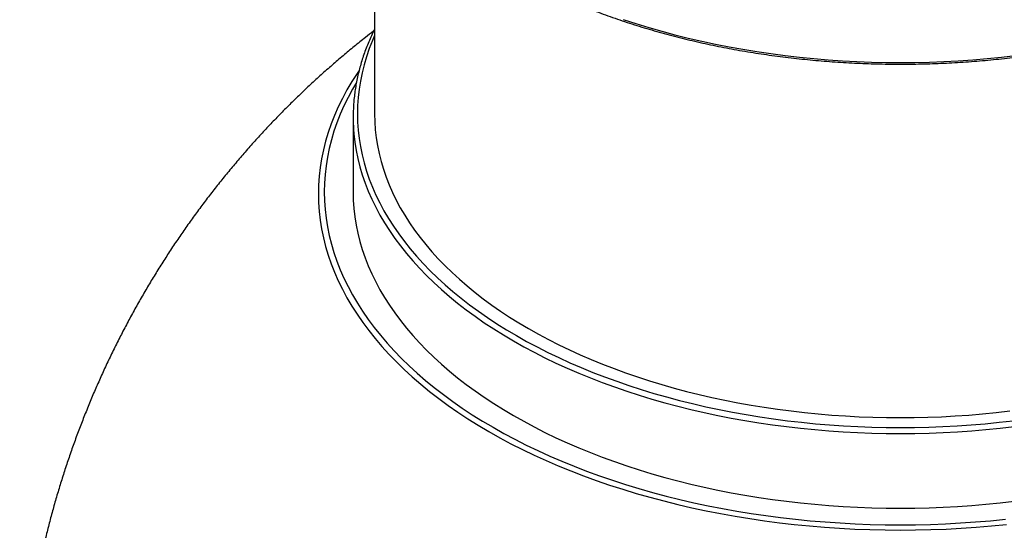
# Model space of a CAD drawing. Units: millimetres. Extents: x 200 to 8201, y 200 to 5740.
# Drawn here: x 5704 to 6622, y 3356 to 3832 of the extents above; entities that cross this region are included whole.
import ezdxf

# ---------------------------------------------------------------- set-up
doc = ezdxf.new("R2010")
doc.units = ezdxf.units.MM
doc.header["$LTSCALE"] = 20

msp = doc.modelspace()

# ---------------------------------------------------------------- linework, layer by layer
at = {"color": 7, "linetype": 'Continuous', "lineweight": 25}
for p, q in [((6034.99, 3977.47), (6034.99, 3744.25)), ((6014.99, 3740.98), (6014.99, 3671.5))]:
    msp.add_line(p, q, dxfattribs=at)
at = {"color": 7, "linetype": 'Continuous', "lineweight": 25, "flags": 128}
for points in [[(6266.73, 3832.05), (6278.53, 3828.24), (6290.49, 3824.6), (6302.62, 3821.15), (6314.9, 3817.88), (6327.32, 3814.8), (6339.88, 3811.91), (6352.57, 3809.21), (6365.37, 3806.7), (6378.29, 3804.38), (6391.3, 3802.27), (6404.41, 3800.34), (6417.6, 3798.62), (6430.86, 3797.1), (6444.19, 3795.78), (6457.57, 3794.66), (6471, 3793.74), (6484.46, 3793.02), (6497.95, 3792.51), (6511.46, 3792.21), (6524.99, 3792.11), (6538.51, 3792.21), (6552.02, 3792.51), (6565.51, 3793.02), (6578.98, 3793.74), (6592.4, 3794.66), (6605.79, 3795.78), (6619.11, 3797.1), (6632.38, 3798.62)], [(6034.99, 3817.12), (6032.97, 3812.44), (6030.04, 3804.98), (6027.46, 3797.48), (6025.22, 3789.94), (6023.31, 3782.38), (6021.76, 3774.78), (6020.55, 3767.17), (6019.68, 3759.54), (6019.16, 3751.89), (6018.99, 3744.25), (6019.16, 3736.6), (6019.68, 3728.96), (6020.55, 3721.33), (6021.76, 3713.71), (6023.31, 3706.12), (6025.22, 3698.55), (6027.46, 3691.02), (6030.04, 3683.52), (6032.97, 3676.06), (6036.23, 3668.64), (6039.82, 3661.28), (6043.75, 3653.98), (6048.01, 3646.74), (6052.59, 3639.57), (6057.5, 3632.46), (6062.73, 3625.44), (6068.28, 3618.49), (6074.14, 3611.63), (6080.3, 3604.87), (6086.78, 3598.19), (6093.55, 3591.62), (6100.62, 3585.15), (6107.98, 3578.8), (6115.62, 3572.55), (6123.55, 3566.42), (6131.75, 3560.42), (6140.22, 3554.54), (6148.95, 3548.79), (6157.95, 3543.17), (6167.19, 3537.7), (6176.68, 3532.36), (6186.41, 3527.17), (6196.36, 3522.13), (6206.55, 3517.24), (6216.95, 3512.5), (6227.57, 3507.93), (6238.38, 3503.51), (6249.4, 3499.27), (6260.6, 3495.19), (6271.99, 3491.28), (6283.54, 3487.54), (6295.27, 3483.98), (6307.15, 3480.6), (6319.18, 3477.39), (6331.35, 3474.38), (6343.65, 3471.54), (6356.08, 3468.89), (6368.62, 3466.44), (6381.27, 3464.17), (6394.02, 3462.09), (6406.86, 3460.21), (6419.78, 3458.52), (6432.77, 3457.03), (6445.83, 3455.74), (6458.94, 3454.64), (6472.09, 3453.74), (6485.29, 3453.04), (6498.5, 3452.54), (6511.74, 3452.24), (6524.99, 3452.14), (6538.23, 3452.24), (6551.47, 3452.54), (6564.69, 3453.04), (6577.88, 3453.74), (6591.03, 3454.64), (6604.14, 3455.74), (6617.2, 3457.03), (6630.19, 3458.52)], [(6020.49, 3784.62), (6018.69, 3781.95), (6013.78, 3774.26), (6009.22, 3766.5), (6005.01, 3758.67), (6001.15, 3750.78), (5997.66, 3742.84), (5994.52, 3734.84), (5991.76, 3726.8), (5989.35, 3718.73), (5987.31, 3710.62), (5985.64, 3702.48), (5984.35, 3694.31), (5983.42, 3686.14), (5982.86, 3677.95), (5982.67, 3669.75), (5982.86, 3661.56), (5983.42, 3653.37), (5984.35, 3645.19), (5985.64, 3637.03), (5987.31, 3628.89), (5989.35, 3620.78), (5991.76, 3612.7), (5994.52, 3604.66), (5997.66, 3596.67), (6001.15, 3588.72), (6005.01, 3580.84), (6009.22, 3573.01), (6013.78, 3565.25), (6018.69, 3557.56), (6023.96, 3549.95), (6029.56, 3542.41), (6035.5, 3534.97), (6041.78, 3527.62), (6048.39, 3520.37), (6055.33, 3513.22), (6062.59, 3506.17), (6070.16, 3499.24), (6078.05, 3492.43), (6086.25, 3485.73), (6094.74, 3479.17), (6103.53, 3472.73), (6112.61, 3466.43), (6121.97, 3460.27), (6131.61, 3454.25), (6141.51, 3448.38), (6151.68, 3442.66), (6162.11, 3437.1), (6172.78, 3431.69), (6183.7, 3426.45), (6194.85, 3421.38), (6206.22, 3416.47), (6217.82, 3411.74), (6229.62, 3407.19), (6241.63, 3402.82), (6253.83, 3398.63), (6266.22, 3394.62), (6278.78, 3390.8), (6291.51, 3387.18), (6304.41, 3383.75), (6317.45, 3380.51), (6330.64, 3377.48), (6343.96, 3374.64), (6357.4, 3372), (6370.96, 3369.57), (6384.63, 3367.35), (6398.39, 3365.33), (6412.23, 3363.52), (6426.16, 3361.92), (6440.15, 3360.54), (6454.2, 3359.36), (6468.3, 3358.4), (6482.44, 3357.65), (6496.6, 3357.11), (6510.79, 3356.79), (6524.99, 3356.68), (6539.18, 3356.79), (6553.37, 3357.11), (6567.53, 3357.65), (6581.67, 3358.4), (6595.77, 3359.36), (6609.82, 3360.54), (6623.81, 3361.92)], [(6017.99, 3773.44), (6014.4, 3767.27), (6010.23, 3759.52), (6006.42, 3751.72), (6002.96, 3743.85), (5999.85, 3735.94), (5997.11, 3727.98), (5994.73, 3719.98), (5992.72, 3711.95), (5991.06, 3703.9), (5989.78, 3695.82), (5988.86, 3687.72), (5988.31, 3679.61), (5988.12, 3671.5), (5988.31, 3663.39), (5988.86, 3655.28), (5989.78, 3647.18), (5991.06, 3639.11), (5992.72, 3631.05), (5994.73, 3623.02), (5997.11, 3615.02), (5999.85, 3607.06), (6002.96, 3599.15), (6006.42, 3591.29), (6010.23, 3583.48), (6014.4, 3575.73), (6018.92, 3568.05), (6023.78, 3560.43), (6028.99, 3552.9), (6034.54, 3545.44), (6040.42, 3538.08), (6046.64, 3530.8), (6053.18, 3523.62), (6060.05, 3516.54), (6067.24, 3509.57), (6074.73, 3502.7), (6082.54, 3495.96), (6090.65, 3489.33), (6099.06, 3482.83), (6107.77, 3476.46), (6116.75, 3470.22), (6126.02, 3464.12), (6135.56, 3458.16), (6145.37, 3452.35), (6155.43, 3446.69), (6165.75, 3441.18), (6176.32, 3435.83), (6187.13, 3430.65), (6198.16, 3425.62), (6209.43, 3420.77), (6220.9, 3416.08), (6232.59, 3411.58), (6244.48, 3407.25), (6256.55, 3403.1), (6268.82, 3399.13), (6281.26, 3395.36), (6293.86, 3391.77), (6306.62, 3388.37), (6319.54, 3385.17), (6332.59, 3382.16), (6345.78, 3379.35), (6359.09, 3376.75), (6372.51, 3374.34), (6386.04, 3372.14), (6399.66, 3370.14), (6413.37, 3368.35), (6427.15, 3366.77), (6441, 3365.39), (6454.91, 3364.23), (6468.87, 3363.28), (6482.86, 3362.53), (6496.89, 3362), (6510.93, 3361.68), (6524.99, 3361.58), (6539.04, 3361.68), (6553.08, 3362), (6567.11, 3362.53), (6581.1, 3363.28), (6595.06, 3364.23), (6608.97, 3365.39), (6622.82, 3366.77)], [(6034.99, 3744.25), (6035.15, 3736.84), (6035.66, 3729.44), (6036.5, 3722.05), (6037.67, 3714.68), (6039.18, 3707.33), (6041.02, 3700), (6043.19, 3692.7), (6045.69, 3685.44), (6048.52, 3678.21), (6051.68, 3671.04), (6055.16, 3663.91), (6058.97, 3656.84), (6063.09, 3649.82), (6067.53, 3642.88), (6072.28, 3636), (6077.35, 3629.19), (6082.72, 3622.47), (6088.39, 3615.83), (6094.37, 3609.27), (6100.63, 3602.81), (6107.19, 3596.45), (6114.04, 3590.19), (6121.16, 3584.03), (6128.57, 3577.98), (6136.24, 3572.05), (6144.18, 3566.23), (6152.39, 3560.54), (6160.84, 3554.97), (6169.55, 3549.53), (6178.5, 3544.23), (6187.69, 3539.06), (6197.11, 3534.03), (6206.76, 3529.15), (6216.62, 3524.42), (6226.69, 3519.83), (6236.97, 3515.4), (6247.45, 3511.13), (6258.11, 3507.01), (6268.96, 3503.06), (6279.99, 3499.27), (6291.18, 3495.66), (6302.53, 3492.21), (6314.04, 3488.93), (6325.68, 3485.83), (6337.47, 3482.91), (6349.39, 3480.16), (6361.42, 3477.6), (6373.57, 3475.22), (6385.82, 3473.03), (6398.16, 3471.02), (6410.6, 3469.19), (6423.11, 3467.56), (6435.69, 3466.11), (6448.33, 3464.86), (6461.03, 3463.8), (6473.77, 3462.93), (6486.54, 3462.25), (6499.34, 3461.76), (6512.16, 3461.47), (6524.99, 3461.38), (6537.81, 3461.47), (6550.63, 3461.76), (6563.43, 3462.25), (6576.2, 3462.93), (6588.94, 3463.8), (6601.64, 3464.86), (6614.28, 3466.11), (6626.86, 3467.56)], [(6015.37, 3729.6), (6015.68, 3725.57), (6016.56, 3717.88), (6017.78, 3710.21), (6019.35, 3702.55), (6021.26, 3694.92), (6023.53, 3687.33), (6026.13, 3679.77), (6029.08, 3672.25), (6032.36, 3664.78), (6035.99, 3657.36), (6039.95, 3650), (6044.24, 3642.7), (6048.86, 3635.47), (6053.81, 3628.31), (6059.08, 3621.23), (6064.67, 3614.23), (6070.57, 3607.32), (6076.79, 3600.5), (6083.31, 3593.77), (6090.14, 3587.15), (6097.26, 3580.63), (6104.68, 3574.22), (6112.39, 3567.93), (6120.38, 3561.75), (6128.64, 3555.7), (6137.18, 3549.77), (6145.98, 3543.98), (6155.04, 3538.32), (6164.36, 3532.8), (6173.92, 3527.42), (6183.73, 3522.19), (6193.77, 3517.11), (6204.03, 3512.18), (6214.52, 3507.41), (6225.22, 3502.79), (6236.12, 3498.34), (6247.22, 3494.06), (6258.51, 3489.95), (6269.99, 3486.01), (6281.63, 3482.24), (6293.45, 3478.65), (6305.43, 3475.25), (6317.55, 3472.02), (6329.82, 3468.98), (6342.22, 3466.12), (6354.74, 3463.45), (6367.39, 3460.97), (6380.14, 3458.69), (6392.99, 3456.6), (6405.93, 3454.7), (6418.95, 3453), (6432.05, 3451.49), (6445.2, 3450.19), (6458.42, 3449.08), (6471.68, 3448.18), (6484.97, 3447.47), (6498.29, 3446.97), (6511.64, 3446.67), (6524.99, 3446.56), (6538.34, 3446.67), (6551.68, 3446.97), (6565, 3447.47), (6578.3, 3448.18), (6591.55, 3449.08), (6604.77, 3450.19), (6617.93, 3451.49), (6631.02, 3453)], [(6014.99, 3671.5), (6015.16, 3663.79), (6015.68, 3656.09), (6016.56, 3648.4), (6017.78, 3640.73), (6019.35, 3633.07), (6021.26, 3625.44), (6023.53, 3617.85), (6026.13, 3610.29), (6029.08, 3602.77), (6032.36, 3595.3), (6035.99, 3587.88), (6039.95, 3580.52), (6044.24, 3573.22), (6048.86, 3565.99), (6053.81, 3558.83), (6059.08, 3551.75), (6064.67, 3544.75), (6070.57, 3537.84), (6076.79, 3531.02), (6083.31, 3524.29), (6090.14, 3517.67), (6097.26, 3511.15), (6104.68, 3504.74), (6112.39, 3498.45), (6120.38, 3492.27), (6128.64, 3486.22), (6137.18, 3480.29), (6145.98, 3474.5), (6155.04, 3468.84), (6164.36, 3463.32), (6173.92, 3457.94), (6183.73, 3452.71), (6193.77, 3447.63), (6204.03, 3442.7), (6214.52, 3437.92), (6225.22, 3433.31), (6236.12, 3428.86), (6247.22, 3424.58), (6258.51, 3420.47), (6269.99, 3416.53), (6281.63, 3412.76), (6293.45, 3409.17), (6305.43, 3405.77), (6317.55, 3402.54), (6329.82, 3399.5), (6342.22, 3396.64), (6354.74, 3393.97), (6367.39, 3391.49), (6380.14, 3389.21), (6392.99, 3387.12), (6405.93, 3385.22), (6418.95, 3383.52), (6432.05, 3382.01), (6445.2, 3380.71), (6458.42, 3379.6), (6471.68, 3378.7), (6484.97, 3377.99), (6498.29, 3377.49), (6511.64, 3377.19), (6524.99, 3377.08), (6538.34, 3377.19), (6551.68, 3377.49), (6565, 3377.99), (6578.3, 3378.7), (6591.55, 3379.6), (6604.77, 3380.71), (6617.93, 3382.01), (6631.02, 3383.52)]]:
    msp.add_lwpolyline(points, dxfattribs=at)
at = {"color": 7, "linetype": 'Continuous', "lineweight": 25}
msp.add_arc((6185.11, 3740.98), 170.13, 176.21012, 183.83527, dxfattribs=at)
for points, knots in [([(6160.58, 3877.72), (6161.88, 3876.98), (6165.65, 3874.82), (6171.99, 3871.31), (6179.66, 3867.23), (6187.47, 3863.24), (6195.42, 3859.34), (6203.5, 3855.54), (6211.71, 3851.83), (6220.05, 3848.22), (6228.51, 3844.71), (6237.09, 3841.3), (6245.78, 3837.99), (6254.59, 3834.78), (6263.51, 3831.68), (6272.53, 3828.68), (6281.66, 3825.79), (6290.88, 3823), (6300.2, 3820.33), (6309.61, 3817.76), (6319.1, 3815.3), (6328.68, 3812.96), (6338.34, 3810.72), (6348.07, 3808.6), (6357.88, 3806.6), (6367.75, 3804.71), (6377.68, 3802.93), (6387.68, 3801.27), (6397.73, 3799.73), (6407.83, 3798.3), (6417.98, 3797), (6428.17, 3795.81), (6438.4, 3794.74), (6448.67, 3793.79), (6458.96, 3792.96), (6469.29, 3792.25), (6479.63, 3791.66), (6490, 3791.19), (6500.37, 3790.85), (6510.76, 3790.62), (6521.16, 3790.52), (6531.55, 3790.53), (6541.94, 3790.67), (6552.33, 3790.93), (6562.71, 3791.31), (6573.06, 3791.81), (6583.41, 3792.43), (6593.72, 3793.17), (6604.01, 3794.03), (6614.27, 3795.01), (6624.49, 3796.11), (6634.67, 3797.33), (6644.81, 3798.67), (6654.89, 3800.12), (6664.93, 3801.7), (6674.91, 3803.39), (6684.83, 3805.19), (6694.68, 3807.11), (6704.47, 3809.15), (6714.18, 3811.3), (6723.82, 3813.56), (6733.38, 3815.94), (6742.85, 3818.42), (6752.23, 3821.02), (6761.53, 3823.73), (6770.72, 3826.54), (6779.82, 3829.46), (6788.82, 3832.49), (6797.71, 3835.62), (6806.49, 3838.85), (6815.15, 3842.19), (6823.7, 3845.63), (6832.13, 3849.16), (6840.43, 3852.8), (6848.61, 3856.53), (6856.65, 3860.36), (6864.57, 3864.28), (6872.34, 3868.29), (6879.97, 3872.39), (6887.46, 3876.59), (6894.81, 3880.87), (6902, 3885.23), (6909.04, 3889.68), (6915.93, 3894.22), (6922.66, 3898.83), (6929.23, 3903.52), (6935.63, 3908.29), (6941.87, 3913.13), (6947.93, 3918.05), (6953.83, 3923.03), (6959.55, 3928.09), (6965.1, 3933.21), (6970.46, 3938.4), (6975.65, 3943.65), (6980.65, 3948.96), (6985.46, 3954.33), (6989.02, 3958.45), (6990.91, 3960.79), (6991.32, 3961.31)], [0, 0, 0, 0, 0.005558, 0.016111, 0.026663, 0.037216, 0.047768, 0.058319, 0.06887, 0.079421, 0.089972, 0.100522, 0.111071, 0.121621, 0.132169, 0.142718, 0.153266, 0.163813, 0.17436, 0.184907, 0.195454, 0.206, 0.216545, 0.22709, 0.237635, 0.24818, 0.258724, 0.269269, 0.279812, 0.290356, 0.300899, 0.311443, 0.321986, 0.332528, 0.343071, 0.353614, 0.364156, 0.374699, 0.385241, 0.395783, 0.406325, 0.416868, 0.42741, 0.437952, 0.448495, 0.459037, 0.469579, 0.480122, 0.490665, 0.501207, 0.51175, 0.522293, 0.532837, 0.54338, 0.553924, 0.564468, 0.575012, 0.585557, 0.596102, 0.606647, 0.617193, 0.627739, 0.638285, 0.648831, 0.659379, 0.669926, 0.680474, 0.691022, 0.701571, 0.71212, 0.72267, 0.73322, 0.743771, 0.754322, 0.764873, 0.775425, 0.785978, 0.79653, 0.807084, 0.817637, 0.828191, 0.838745, 0.849299, 0.859853, 0.870408, 0.880962, 0.891516, 0.90207, 0.912624, 0.923176, 0.933729, 0.94428, 0.95483, 0.965379, 0.975926, 0.986471, 0.997015, 1, 1, 1, 1]), ([(6034.02, 3821.24), (6031.5, 3819.29), (6025.43, 3814.6), (6015.95, 3806.98), (6005.58, 3798.39), (5995.35, 3789.62), (5985.26, 3780.7), (5975.31, 3771.6), (5965.5, 3762.35), (5955.84, 3752.94), (5946.34, 3743.37), (5936.98, 3733.65), (5927.79, 3723.78), (5918.75, 3713.77), (5909.87, 3703.6), (5901.15, 3693.3), (5892.6, 3682.86), (5884.21, 3672.29), (5876, 3661.58), (5867.96, 3650.74), (5860.09, 3639.77), (5852.4, 3628.69), (5844.88, 3617.48), (5837.54, 3606.15), (5830.39, 3594.71), (5823.42, 3583.16), (5816.63, 3571.5), (5810.03, 3559.74), (5803.62, 3547.87), (5797.4, 3535.91), (5791.37, 3523.85), (5785.53, 3511.7), (5779.89, 3499.46), (5774.44, 3487.13), (5769.19, 3474.72), (5764.13, 3462.23), (5759.28, 3449.67), (5754.62, 3437.03), (5750.16, 3424.33), (5745.91, 3411.56), (5741.86, 3398.72), (5738.01, 3385.83), (5734.37, 3372.88), (5730.93, 3359.88), (5727.7, 3346.83), (5724.67, 3333.73), (5721.85, 3320.6), (5719.24, 3307.42), (5716.84, 3294.2), (5714.65, 3280.96), (5712.66, 3267.68), (5710.88, 3254.38), (5709.31, 3241.06), (5707.96, 3227.72), (5706.81, 3214.36), (5705.87, 3200.99), (5705.14, 3187.61), (5704.62, 3174.22), (5704.31, 3160.84), (5704.21, 3147.45), (5704.33, 3134.07), (5704.53, 3123.88), (5704.77, 3118.15), (5704.82, 3116.88)], [0, 0, 0, 0, 0.01184, 0.028515, 0.045196, 0.061882, 0.078574, 0.095269, 0.111968, 0.128671, 0.145376, 0.162084, 0.178794, 0.195505, 0.212218, 0.228932, 0.245646, 0.262361, 0.279076, 0.29579, 0.312504, 0.329218, 0.34593, 0.362641, 0.379351, 0.396058, 0.412765, 0.429469, 0.446171, 0.46287, 0.479567, 0.496261, 0.512953, 0.529641, 0.546327, 0.563009, 0.579687, 0.596363, 0.613034, 0.629702, 0.646366, 0.663027, 0.679683, 0.696335, 0.712983, 0.729626, 0.746266, 0.7629, 0.77953, 0.796156, 0.812777, 0.829393, 0.846004, 0.86261, 0.879211, 0.895807, 0.912398, 0.928984, 0.945564, 0.962139, 0.978708, 0.995272, 1, 1, 1, 1]), ([(6034.99, 3823.18), (6034.45, 3822.1), (6032.94, 3819.1), (6030.7, 3814.13), (6028.24, 3808.28), (6026, 3802.41), (6023.96, 3796.51), (6022.13, 3790.58), (6020.5, 3784.64), (6019.08, 3778.69), (6017.88, 3772.71), (6016.87, 3766.73), (6016.09, 3760.73), (6015.59, 3755.96), (6015.43, 3753.18), (6015.39, 3752.4)], [0, 0, 0, 0, 0.047047, 0.130918, 0.214752, 0.298548, 0.382305, 0.466026, 0.54971, 0.633361, 0.716979, 0.800569, 0.884133, 0.967676, 1, 1, 1, 1])]:
    msp.add_open_spline(points, degree=3, knots=knots, dxfattribs=at)

doc.saveas('drawing.dxf')
